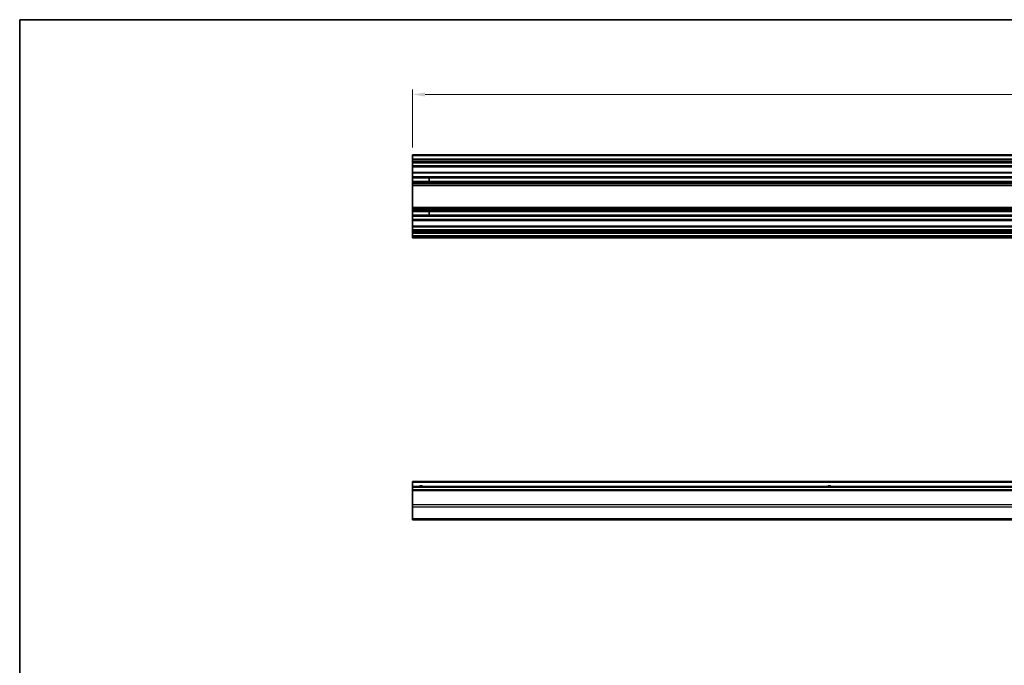
# Model space of a CAD drawing. Units: millimetres. Extents: x 0 to 9835, y 0 to 1967.
# Drawn here: x 3539 to 4125, y 459 to 843 of the extents above; entities that cross this region are included whole.
import ezdxf

# ---------------------------------------------------------------- set-up
doc = ezdxf.new("R2010")
doc.units = ezdxf.units.MM
for name, color, linetype, lineweight in [('Border (ISO)', 7, 'Continuous', 35), ('Dimension (ISO)', 7, 'Continuous', 18), ('Visible (ISO)', 7, 'Continuous', 35), ('Visible Narrow (ISO)', 7, 'Continuous', 25)]:
    doc.layers.add(name, color=color, linetype=linetype, lineweight=lineweight)
doc.styles.add('Note Text (TK)', font='txt')
doc.dimstyles.new('Default - Method 1b (TK)', dxfattribs={"dimscale": 2.5, "dimtxt": 2.5, "dimasz": 2.5, "dimexe": 1, "dimexo": 1.5, "dimgap": 1, "dimtad": 1, "dimtoh": 1, "dimrnd": 1e-08, "dimdsep": 46, "dimtxsty": 'Note Text (TK)', "dimcen": 0.09, "dimdle": 5, "dimclrd": 100, "dimclre": 100, "dimclrt": 7, "dimadec": 1, "dimazin": 1, "dimtfac": 1, "dimtmove": 0, "dimatfit": 3, "dimfxl": 1, "dimtolj": 1, "dimlwd": -1, "dimlwe": -1, "dimarcsym": 0})

# ---------------------------------------------------------------- blocks, each defined once
blk = doc.blocks.new('図面枠 tk図枠')
at = {"layer": 'Border (ISO)'}
for q in [(405.5, 289), (14.5, 8)]:
    blk.add_line((14.5, 289), q, dxfattribs=at)
blk = doc.blocks.new('*D171')
at = {"layer": 'Defpoints', "color": 0}
for p in [(3773.01, 798.48), (3773.01, 762.48), (4527.01, 762.48)]:
    blk.add_point(p, dxfattribs=at)
at = {"layer": 'Dimension (ISO)', "color": 100}
for p, q in [((3773.01, 766.98), (3773.01, 801.48)), ((4519.51, 798.48), (3780.51, 798.48)), ((4527.01, 766.98), (4527.01, 801.48))]:
    blk.add_line(p, q, dxfattribs=at)
for points in [[(3780.51, 799.73), (3780.51, 797.23), (3773.01, 798.48)], [(4519.51, 799.73), (4519.51, 797.23), (4527.01, 798.48)]]:
    blk.add_solid(points, dxfattribs=at)
at = {"layer": 'Dimension (ISO)', "color": 7, "insert": (4136.41, 805.23), "char_height": 7.5, "attachment_point": 4, "style": 'Note Text (TK)'}
blk.add_mtext('\\A1; W-46', dxfattribs=at)

msp = doc.modelspace()

# ---------------------------------------------------------------- linework, layer by layer
at = {"layer": 'Visible (ISO)'}
for p, q in [((3773.0057, 761.9797), (3773.0057, 762.4797)), ((4527.0057, 762.4797), (3773.0057, 762.4797)), ((3773.0057, 761.9797), (3773.0057, 759.9797)), ((3773.0057, 759.4797), (3773.0057, 759.9797)), ((4527.0057, 759.9797), (3773.0057, 759.9797)), ((3773.0057, 759.4797), (3773.0057, 758.4797)), ((3773.0057, 757.9797), (3773.0057, 758.4797)), ((3773.0057, 757.6297), (3773.0057, 757.9797)), ((4527.0057, 757.9797), (3773.0057, 757.9797)), ((3773.0057, 757.6297), (3773.0057, 755.9797)), ((3773.0057, 755.4797), (3773.0057, 755.9797)), ((3773.0057, 755.4797), (3773.0057, 752.0797)), ((4527.0057, 755.4797), (3773.0057, 755.4797)), ((3773.0057, 751.5797), (3773.0057, 752.0797)), ((4527.0057, 752.0797), (3773.0057, 752.0797)), ((3773.0057, 751.5797), (3773.0057, 749.4524)), ((3773.0057, 748.9095), (3773.0057, 749.4524)), ((4527.0057, 749.4524), (3773.0057, 749.4524)), ((3773.0057, 748.9095), (3773.0057, 746.65)), ((4527.0057, 748.9095), (3773.0057, 748.9095)), ((3773.0057, 746.107), (3773.0057, 746.65)), ((4527.0057, 746.65), (3773.0057, 746.65)), ((3773.0057, 746.107), (3773.0057, 745.5928)), ((4527.0057, 746.107), (3773.0057, 746.107)), ((3773.0057, 745.2561), (3773.0057, 745.5928)), ((4527.0057, 745.5928), (3773.0057, 745.5928)), ((3773.0057, 744.3796), (3773.0057, 745.2561)), ((3783.0057, 746.6415), (3783.0057, 748.9179)), ((3773.0057, 744.3796), (3773.0057, 731.1798)), ((4527.0057, 744.3796), (3773.0057, 744.3796)), ((3773.0057, 730.3033), (3773.0057, 731.1798)), ((4527.0057, 731.1798), (3773.0057, 731.1798)), ((3773.0057, 729.9666), (3773.0057, 730.3033)), ((3773.0057, 729.9666), (3773.0057, 729.4524)), ((4527.0057, 729.9666), (3773.0057, 729.9666)), ((3773.0057, 728.9095), (3773.0057, 729.4524)), ((4527.0057, 729.4524), (3773.0057, 729.4524)), ((3773.0057, 728.9095), (3773.0057, 726.65)), ((4527.0057, 728.9095), (3773.0057, 728.9095)), ((3783.0057, 726.6415), (3783.0057, 728.9179)), ((3773.0057, 726.107), (3773.0057, 726.65)), ((4527.0057, 726.65), (3773.0057, 726.65)), ((3773.0057, 726.107), (3773.0057, 723.9797)), ((4527.0057, 726.107), (3773.0057, 726.107)), ((3773.0057, 723.4797), (3773.0057, 723.9797)), ((3773.0057, 723.4797), (3773.0057, 720.0797)), ((4527.0057, 723.4797), (3773.0057, 723.4797)), ((3773.0057, 719.5797), (3773.0057, 720.0797)), ((4527.0057, 720.0797), (3773.0057, 720.0797)), ((3773.0057, 719.5797), (3773.0057, 717.9297)), ((3773.0057, 717.4297), (3773.0057, 717.9297)), ((3773.0057, 717.4297), (3773.0057, 717.1297)), ((4527.0057, 717.4297), (3773.0057, 717.4297)), ((3773.0057, 716.6297), (3773.0057, 717.1297)), ((4527.0057, 717.1297), (3773.0057, 717.1297)), ((3773.0057, 716.6297), (3773.0057, 716.4297)), ((3773.0057, 715.9297), (3773.0057, 716.4297)), ((3773.0057, 715.9297), (3773.0057, 714.2797)), ((4527.0057, 715.9297), (3773.0057, 715.9297)), ((3773.0057, 713.7797), (3773.0057, 714.2797)), ((4527.0057, 714.2797), (3773.0057, 714.2797)), ((3773.0057, 713.7797), (3773.0057, 713.5797)), ((3773.0057, 713.0797), (3773.0057, 713.5797)), ((4527.0057, 713.0797), (3773.0057, 713.0797)), ((3773.0057, 567.5797), (3773.0057, 568.0797)), ((4527.0057, 568.0797), (3773.0057, 568.0797)), ((3773.0057, 567.5797), (3773.0057, 565.0797)), ((3773.0057, 564.5797), (3773.0057, 565.0797)), ((4527.0057, 565.0797), (3773.0057, 565.0797)), ((3773.0057, 564.5797), (3773.0057, 563.0797)), ((3773.0057, 562.5797), (3773.0057, 563.0797)), ((4527.0057, 563.0797), (3773.0057, 563.0797)), ((3773.0057, 562.5797), (3773.0057, 554.2081)), ((3773.0057, 552.7939), (3773.0057, 554.2081)), ((3773.0057, 552.7939), (3773.0057, 545.9654)), ((3773.0057, 545.3797), (3773.0057, 545.9654)), ((3773.0057, 545.3797), (4527.0057, 545.3797))]:
    msp.add_line(p, q, dxfattribs=at)
for centre in [(3778.0057, 564.0797), (4021.2557, 564.0797)]:
    msp.add_arc(centre, 1.2295, 54.4234314, 125.5765686, dxfattribs=at)
at = {"layer": 'Visible Narrow (ISO)'}
for p, q in [((4527.0057, 761.9797), (3773.0057, 761.9797)), ((4527.0057, 759.4797), (3773.0057, 759.4797)), ((4527.0057, 758.4797), (3773.0057, 758.4797)), ((4527.0057, 757.6297), (3773.0057, 757.6297)), ((4527.0057, 755.9797), (3773.0057, 755.9797)), ((4527.0057, 751.5797), (3773.0057, 751.5797)), ((3773.0057, 748.9179), (3783.0057, 748.9179)), ((3783.0057, 746.6415), (3773.0057, 746.6415)), ((4527.0057, 745.2561), (3773.0057, 745.2561)), ((4527.0057, 730.3033), (3773.0057, 730.3033)), ((3773.0057, 728.9179), (3783.0057, 728.9179)), ((3783.0057, 726.6415), (3773.0057, 726.6415)), ((4527.0057, 723.9797), (3773.0057, 723.9797)), ((4527.0057, 719.5797), (3773.0057, 719.5797)), ((4527.0057, 717.9297), (3773.0057, 717.9297)), ((4527.0057, 716.6297), (3773.0057, 716.6297)), ((4527.0057, 716.4297), (3773.0057, 716.4297)), ((4527.0057, 713.7797), (3773.0057, 713.7797)), ((4527.0057, 713.5797), (3773.0057, 713.5797)), ((4527.0057, 567.5797), (3773.0057, 567.5797)), ((4527.0057, 564.5797), (3773.0057, 564.5797)), ((4527.0057, 562.5797), (3773.0057, 562.5797)), ((4527.0057, 554.2081), (3773.0057, 554.2081)), ((4527.0057, 552.7939), (3773.0057, 552.7939)), ((4527.0057, 545.9654), (3773.0057, 545.9654))]:
    msp.add_line(p, q, dxfattribs=at)
for centre in [(3778.0057, 564.0797), (4021.2557, 564.0797)]:
    msp.add_arc(centre, 1.5, 41.8103149, 138.1896851, dxfattribs=at)

# ---------------------------------------------------------------- block references
at = {"xscale": 3, "yscale": 3, "zscale": 3}
msp.add_blockref('図面枠 tk図枠', (3495.5, -24), dxfattribs=at)

# ---------------------------------------------------------------- dimensions: what is measured, and where the dimension line sits
at = {"layer": 'Dimension (ISO)', "color": 100}
dim = msp.add_linear_dim(base=(3773.0057, 798.4797), p1=(4527.0057, 762.4797), p2=(3773.0057, 762.4797), angle=180, text=' W-46', dimstyle='Default - Method 1b (TK)', override={"dimscale": 0, "dimtxt": 7.5, "dimasz": 7.5, "dimexe": 3, "dimexo": 4.5, "dimgap": 3, "dimtoh": 0, "dimdec": 2, "dimcen": 0.27, "dimtp": 0, "dimtm": 0, "dimtdec": 2, "dimtix": 0, "dimtofl": 0, "dimtmove": 0, "dimatfit": 1}, dxfattribs=at)
dim.commit()
dim.dimension.update_dxf_attribs({"geometry": '*D171', "text_midpoint": (4150.0057, 798.4797), "dimtype": 160})

doc.saveas('drawing.dxf')
